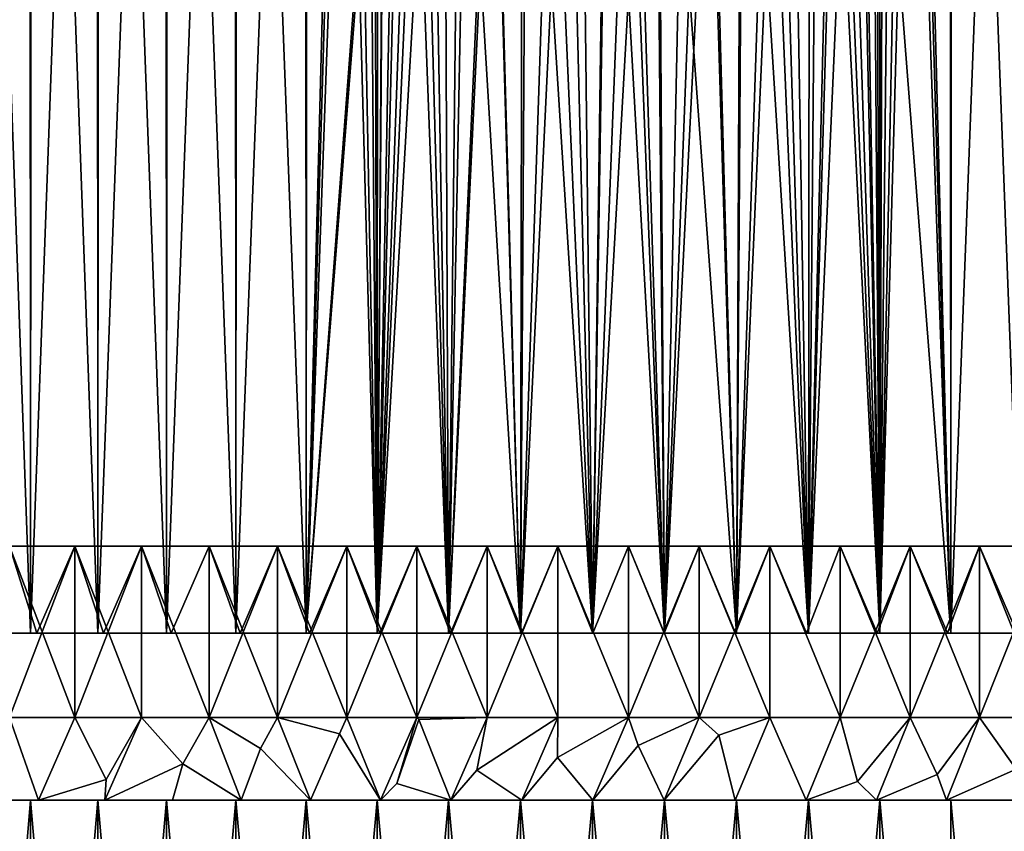
# Model space of a CAD drawing. Extents: x -30 to 330, y 0 to 272.
# Drawn here: x 193 to 205, y 13 to 23 of the extents above; entities that cross this region are included whole.
import ezdxf

# ---------------------------------------------------------------- set-up
doc = ezdxf.new("R2010")
doc.units = 0
doc.header["$MEASUREMENT"] = 0

msp = doc.modelspace()

# ---------------------------------------------------------------- linework, layer by layer
for points in [[(192.035645, 15.5, 17.250191), (192.821411, 37.299999, 17.5917), (192.028458, 37.299999, 17.246872)], [(192.829041, 15.5, -17.594809), (192.035645, 15.5, -17.250191), (192.048294, 37.299999, -17.256025)], [(192.035645, 15.5, 17.250191), (192.829041, 15.5, 17.594809), (192.821411, 37.299999, 17.5917)], [(192.829041, 15.5, -17.594809), (192.048294, 37.299999, -17.256025), (192.841644, 37.299999, -17.599941)], [(192.829041, 15.5, 17.594809), (193.629227, 37.299999, 17.900093), (192.821411, 37.299999, 17.5917)], [(193.637283, 15.5, -17.902958), (192.829041, 15.5, -17.594809), (192.841644, 37.299999, -17.599941)], [(192.829041, 15.5, 17.594809), (193.637283, 15.5, 17.902958), (193.629227, 37.299999, 17.900093)], [(193.637283, 15.5, -17.902958), (192.841644, 37.299999, -17.599941), (193.649811, 37.299999, -17.907406)], [(193.637283, 15.5, 17.902958), (194.450256, 37.299999, 18.171413), (193.629227, 37.299999, 17.900093)], [(194.458725, 15.5, -18.174), (193.637283, 15.5, -17.902958), (193.649811, 37.299999, -17.907406)], [(193.637283, 15.5, 17.902958), (194.458725, 15.5, 18.174), (194.450256, 37.299999, 18.171413)], [(194.458725, 15.5, -18.174), (193.649811, 37.299999, -17.907406), (194.471146, 37.299999, -18.177782)], [(194.458725, 15.5, 18.174), (195.282761, 37.299999, 18.405098), (194.450256, 37.299999, 18.171413)], [(195.291656, 15.5, -18.407375), (194.458725, 15.5, -18.174), (194.471146, 37.299999, -18.177782)], [(194.458725, 15.5, 18.174), (195.291656, 15.5, 18.407375), (195.282761, 37.299999, 18.405098)], [(195.291656, 15.5, -18.407375), (194.471146, 37.299999, -18.177782), (195.303925, 37.299999, -18.410509)], [(195.291656, 15.5, 18.407375), (196.125031, 37.299999, 18.600662), (195.282761, 37.299999, 18.405098)], [(196.134338, 15.5, -18.602598), (195.291656, 15.5, -18.407375), (195.303925, 37.299999, -18.410509)], [(195.291656, 15.5, 18.407375), (196.134338, 15.5, 18.602598), (196.125031, 37.299999, 18.600662)], [(196.134338, 15.5, -18.602598), (195.303925, 37.299999, -18.410509), (196.146423, 37.299999, -18.605106)], [(196.134338, 15.5, 18.602598), (196.505951, 29.795979, 18.675964), (196.125031, 37.299999, 18.600662)], [(196.953888, 26.353971, -18.754232), (196.134338, 15.5, -18.602598), (196.146423, 37.299999, -18.605106)], [(203.865662, 15.5, -18.602598), (203.046112, 26.04594, -18.754232), (203.874969, 37.299999, -18.600662)], [(203.865662, 15.5, 18.602598), (203.853577, 37.299999, 18.605106), (203.496033, 29.833422, 18.675592)], [(203.865662, 15.5, 18.602598), (204.696075, 37.299999, 18.410509), (203.853577, 37.299999, 18.605106)], [(204.708344, 15.5, -18.407375), (203.865662, 15.5, -18.602598), (203.874969, 37.299999, -18.600662)], [(203.865662, 15.5, 18.602598), (204.708344, 15.5, 18.407375), (204.696075, 37.299999, 18.410509)], [(204.708344, 15.5, -18.407375), (203.874969, 37.299999, -18.600662), (204.717239, 37.299999, -18.405098)], [(196.134338, 15.5, 18.602598), (196.547043, 29.42808, 18.683605), (196.505951, 29.795979, 18.675964)], [(203.865662, 15.5, 18.602598), (203.496033, 29.833422, 18.675592), (203.458801, 29.46452, 18.682526)], [(196.134338, 15.5, 18.602598), (196.617554, 29.1005, 18.696499), (196.547043, 29.42808, 18.683605)], [(203.865662, 15.5, 18.602598), (203.458801, 29.46452, 18.682526), (203.391769, 29.136335, 18.694811)], [(196.134338, 15.5, 18.602598), (196.985031, 15.5, 18.759264), (196.617554, 29.1005, 18.696499)], [(196.985031, 15.5, 18.759264), (196.732071, 28.746725, 18.716854), (196.617554, 29.1005, 18.696499)], [(203.014969, 15.5, 18.759264), (203.865662, 15.5, 18.602598), (203.391769, 29.136335, 18.694811)], [(203.014969, 15.5, 18.759264), (203.391769, 29.136335, 18.694811), (203.281021, 28.78145, 18.714563)], [(196.985031, 15.5, 18.759264), (196.88356, 28.40694, 18.742674), (196.732071, 28.746725, 18.716854)], [(203.014969, 15.5, 18.759264), (203.281021, 28.78145, 18.714563), (203.149399, 28.473162, 18.737162)], [(203.014969, 15.5, 18.759264), (203.149399, 28.473162, 18.737162), (202.969452, 28.147337, 18.766521)], [(196.985031, 15.5, 18.759264), (197.070602, 28.084618, 18.772818), (196.88356, 28.40694, 18.742674)], [(203.014969, 15.5, 18.759264), (202.969452, 28.147337, 18.766521), (202.755539, 27.841997, 18.799122)], [(196.985031, 15.5, 18.759264), (197.291473, 27.783266, 18.805954), (197.070602, 28.084618, 18.772818)], [(196.985031, 15.5, 18.759264), (197.517166, 27.533113, 18.837078), (197.291473, 27.783266, 18.805954)], [(203.014969, 15.5, 18.759264), (202.755539, 27.841997, 18.799122), (202.509827, 27.560585, 18.8335)], [(196.985031, 15.5, 18.759264), (197.84198, 15.5, 18.877048), (197.517166, 27.533113, 18.837078)], [(197.84198, 15.5, 18.877048), (197.79451, 27.282314, 18.871561), (197.517166, 27.533113, 18.837078)], [(202.15802, 15.5, 18.877048), (203.014969, 15.5, 18.759264), (202.509827, 27.560585, 18.8335)], [(202.15802, 15.5, 18.877048), (202.509827, 27.560585, 18.8335), (202.263779, 27.330679, 18.864656)], [(197.84198, 15.5, 18.877048), (198.065887, 27.082952, 18.9013), (197.79451, 27.282314, 18.871561)], [(202.15802, 15.5, 18.877048), (202.263779, 27.330679, 18.864656), (201.966339, 27.104574, 18.897976)], [(197.84198, 15.5, 18.877048), (198.387253, 26.893707, 18.931431), (198.065887, 27.082952, 18.9013)], [(202.15802, 15.5, 18.877048), (201.966339, 27.104574, 18.897976), (201.678207, 26.928577, 18.925739)], [(201.2966, 15.5, 18.955708), (201.678207, 26.928577, 18.925739), (201.342484, 26.7677, 18.952513)], [(201.2966, 15.5, 18.955708), (202.15802, 15.5, 18.877048), (201.678207, 26.928577, 18.925739)], [(197.84198, 15.5, 18.877048), (198.7034, 15.5, 18.955708), (198.387253, 26.893707, 18.931431)], [(198.7034, 15.5, 18.955708), (198.726318, 26.739975, 18.957262), (198.387253, 26.893707, 18.931431)], [(198.7034, 15.5, 18.955708), (199.07933, 26.623262, 18.97768), (198.726318, 26.739975, 18.957262)], [(201.2966, 15.5, 18.955708), (201.342484, 26.7677, 18.952513), (200.991898, 26.643492, 18.974091)], [(198.7034, 15.5, 18.955708), (199.567505, 15.5, 18.995077), (199.07933, 26.623262, 18.97768)], [(199.567505, 15.5, 18.995077), (199.441986, 26.544771, 18.991804), (199.07933, 26.623262, 18.97768)], [(200.432495, 15.5, 18.995077), (200.991898, 26.643492, 18.974091), (200.666824, 26.564112, 18.988295)], [(200.432495, 15.5, 18.995077), (201.2966, 15.5, 18.955708), (200.991898, 26.643492, 18.974091)], [(199.567505, 15.5, 18.995077), (199.72049, 26.511181, 18.997944), (199.441986, 26.544771, 18.991804)], [(199.567505, 15.5, 18.995077), (200, 26.5, 19), (199.72049, 26.511181, 18.997944)], [(199.567505, 15.5, 18.995077), (200.432495, 15.5, 18.995077), (200, 26.5, 19)], [(200.432495, 15.5, 18.995077), (200.334534, 26.516026, 18.997055), (200, 26.5, 19)], [(200.432495, 15.5, 18.995077), (200.666824, 26.564112, 18.988295), (200.334534, 26.516026, 18.997055)], [(196.956085, 26.007402, -18.754589), (196.134338, 15.5, -18.602598), (196.953888, 26.353971, -18.754232)], [(196.985031, 15.5, -18.759264), (196.134338, 15.5, -18.602598), (196.956085, 26.007402, -18.754589)], [(196.985031, 15.5, -18.759264), (196.956085, 26.007402, -18.754589), (196.991745, 25.697102, -18.760342)], [(203.014969, 15.5, -18.759264), (203.014313, 25.734819, -18.759369), (203.046112, 26.04594, -18.754232)], [(203.865662, 15.5, -18.602598), (203.014969, 15.5, -18.759264), (203.046112, 26.04594, -18.754232)], [(196.985031, 15.5, -18.759264), (196.991745, 25.697102, -18.760342), (197.059021, 25.391827, -18.771006)], [(203.014969, 15.5, -18.759264), (202.941956, 25.395412, -18.770851), (203.014313, 25.734819, -18.759369)], [(196.985031, 15.5, -18.759264), (197.059021, 25.391827, -18.771006), (197.169952, 25.062746, -18.788052)], [(203.014969, 15.5, -18.759264), (202.843826, 25.097677, -18.785969), (202.941956, 25.395412, -18.770851)], [(196.985031, 15.5, -18.759264), (197.169952, 25.062746, -18.788052), (197.317902, 24.747822, -18.80974)], [(203.014969, 15.5, -18.759264), (202.715607, 24.811487, -18.804932), (202.843826, 25.097677, -18.785969)], [(203.014969, 15.5, -18.759264), (202.558487, 24.539686, -18.826952), (202.715607, 24.811487, -18.804932)], [(197.501068, 24.451323, -18.834951), (196.985031, 15.5, -18.759264), (197.317902, 24.747822, -18.80974)], [(197.84198, 15.5, -18.877048), (196.985031, 15.5, -18.759264), (197.501068, 24.451323, -18.834951)], [(197.84198, 15.5, -18.877048), (197.501068, 24.451323, -18.834951), (197.694275, 24.203465, -18.859577)], [(202.15802, 15.5, -18.877048), (202.37413, 24.285315, -18.851088), (202.558487, 24.539686, -18.826952)], [(203.014969, 15.5, -18.759264), (202.15802, 15.5, -18.877048), (202.558487, 24.539686, -18.826952)], [(202.15802, 15.5, -18.877048), (202.164459, 24.051134, -18.87631), (202.37413, 24.285315, -18.851088)], [(197.84198, 15.5, -18.877048), (197.694275, 24.203465, -18.859577), (197.937424, 23.953159, -18.887716)], [(202.15802, 15.5, -18.877048), (201.905014, 23.8181, -18.904257), (202.164459, 24.051134, -18.87631)], [(197.84198, 15.5, -18.877048), (197.937424, 23.953159, -18.887716), (198.207626, 23.732229, -18.915268)], [(198.7034, 15.5, -18.955708), (197.84198, 15.5, -18.877048), (198.207626, 23.732229, -18.915268)], [(198.7034, 15.5, -18.955708), (198.207626, 23.732229, -18.915268), (198.471344, 23.56074, -18.938406)], [(202.15802, 15.5, -18.877048), (201.649582, 23.634584, -18.928255), (201.905014, 23.8181, -18.904257)], [(201.2966, 15.5, -18.955708), (201.346878, 23.463507, -18.9522), (201.649582, 23.634584, -18.928255)], [(202.15802, 15.5, -18.877048), (201.2966, 15.5, -18.955708), (201.649582, 23.634584, -18.928255)], [(198.7034, 15.5, -18.955708), (198.471344, 23.56074, -18.938406), (198.750595, 23.417646, -18.958876)], [(198.7034, 15.5, -18.955708), (198.750595, 23.417646, -18.958876), (199.074936, 23.293669, -18.977467)], [(201.2966, 15.5, -18.955708), (201.058746, 23.339663, -18.970478), (201.346878, 23.463507, -18.9522)], [(199.567505, 15.5, -18.995077), (198.7034, 15.5, -18.955708), (199.074936, 23.293669, -18.977467)], [(199.567505, 15.5, -18.995077), (199.074936, 23.293669, -18.977467), (199.377548, 23.214191, -18.989801)], [(201.2966, 15.5, -18.955708), (200.726639, 23.237822, -18.986099), (201.058746, 23.339663, -18.970478)], [(199.567505, 15.5, -18.995077), (199.377548, 23.214191, -18.989801), (199.687363, 23.166065, -18.997427)], [(199.567505, 15.5, -18.995077), (199.687363, 23.166065, -18.997427), (200, 23.15, -19)], [(200.432495, 15.5, -18.995077), (199.567505, 15.5, -18.995077), (200, 23.15, -19)], [(200.432495, 15.5, -18.995077), (200, 23.15, -19), (200.192764, 23.156097, -18.999022)], [(200.432495, 15.5, -18.995077), (200.192764, 23.156097, -18.999022), (200.385223, 23.174423, -18.996094)], [(200.432495, 15.5, -18.995077), (200.385223, 23.174423, -18.996094), (200.726639, 23.237822, -18.986099)], [(201.2966, 15.5, -18.955708), (200.432495, 15.5, -18.995077), (200.726639, 23.237822, -18.986099)], [(192.119476, 15.5, 17.068609), (192.576813, 16.544945, 16.811913), (192.904526, 15.5, 17.409599)], [(192.904526, 15.5, -17.409599), (192.576813, 16.544945, -16.811913), (192.119476, 15.5, -17.068609)], [(192.904526, 15.5, 17.409599), (192.576813, 16.544945, 16.811913), (193.36116, 16.544945, 17.136803)], [(192.576813, 14.487885, 16.811913), (193.36116, 16.544945, 17.136803), (192.576813, 16.544945, 16.811913)], [(192.576813, 14.487885, 16.811913), (193.36116, 14.487885, 17.136803), (193.36116, 16.544945, 17.136803)], [(193.36116, 14.487885, -17.136803), (192.576813, 14.487885, -16.811913), (192.576813, 16.544945, -16.811913)], [(193.36116, 14.487885, -17.136803), (192.576813, 16.544945, -16.811913), (193.36116, 16.544945, -17.136803)], [(192.904526, 15.5, -17.409599), (193.36116, 16.544945, -17.136803), (192.576813, 16.544945, -16.811913)], [(192.904526, 15.5, 17.409599), (193.36116, 16.544945, 17.136803), (193.704269, 15.5, 17.714506)], [(193.704269, 15.5, -17.714506), (193.36116, 16.544945, -17.136803), (192.904526, 15.5, -17.409599)], [(193.704269, 15.5, 17.714506), (193.36116, 16.544945, 17.136803), (194.159683, 16.544945, 17.425121)], [(193.36116, 14.487885, 17.136803), (194.159683, 16.544945, 17.425121), (193.36116, 16.544945, 17.136803)], [(193.36116, 14.487885, 17.136803), (194.159683, 14.487885, 17.425121), (194.159683, 16.544945, 17.425121)], [(194.159683, 14.487885, -17.425121), (193.36116, 14.487885, -17.136803), (193.36116, 16.544945, -17.136803)], [(194.159683, 14.487885, -17.425121), (193.36116, 16.544945, -17.136803), (194.159683, 16.544945, -17.425121)], [(193.704269, 15.5, -17.714506), (194.159683, 16.544945, -17.425121), (193.36116, 16.544945, -17.136803)], [(193.704269, 15.5, 17.714506), (194.159683, 16.544945, 17.425121), (194.517059, 15.5, 17.982695)], [(194.517059, 15.5, -17.982695), (194.159683, 16.544945, -17.425121), (193.704269, 15.5, -17.714506)], [(194.517059, 15.5, 17.982695), (194.159683, 16.544945, 17.425121), (194.970673, 16.544945, 17.676254)], [(194.970673, 14.487885, 17.676254), (194.970673, 16.544945, 17.676254), (194.159683, 16.544945, 17.425121)], [(194.159683, 14.487885, 17.425121), (194.970673, 14.487885, 17.676254), (194.159683, 16.544945, 17.425121)], [(194.970673, 14.487885, -17.676254), (194.159683, 14.487885, -17.425121), (194.159683, 16.544945, -17.425121)], [(194.970673, 14.487885, -17.676254), (194.159683, 16.544945, -17.425121), (194.970673, 16.544945, -17.676254)], [(194.517059, 15.5, -17.982695), (194.970673, 16.544945, -17.676254), (194.159683, 16.544945, -17.425121)], [(194.517059, 15.5, 17.982695), (194.970673, 16.544945, 17.676254), (195.341217, 15.5, 18.213614)], [(195.341217, 15.5, -18.213614), (194.970673, 16.544945, -17.676254), (194.517059, 15.5, -17.982695)], [(195.341217, 15.5, 18.213614), (194.970673, 16.544945, 17.676254), (195.792389, 16.544945, 17.889664)], [(194.970673, 14.487885, 17.676254), (195.792389, 16.544945, 17.889664), (194.970673, 16.544945, 17.676254)], [(194.970673, 14.487885, 17.676254), (195.792389, 14.487885, 17.889664), (195.792389, 16.544945, 17.889664)], [(195.792389, 14.487885, -17.889664), (194.970673, 14.487885, -17.676254), (194.970673, 16.544945, -17.676254)], [(195.792389, 14.487885, -17.889664), (194.970673, 16.544945, -17.676254), (195.792389, 16.544945, -17.889664)], [(195.341217, 15.5, -18.213614), (195.792389, 16.544945, -17.889664), (194.970673, 16.544945, -17.676254)], [(195.341217, 15.5, 18.213614), (195.792389, 16.544945, 17.889664), (196.175034, 15.5, 18.40678)], [(196.175034, 15.5, -18.40678), (195.792389, 16.544945, -17.889664), (195.341217, 15.5, -18.213614)], [(196.175034, 15.5, 18.40678), (195.792389, 16.544945, 17.889664), (196.623093, 16.544945, 18.064898)], [(195.792389, 14.487885, 17.889664), (196.623093, 16.544945, 18.064898), (195.792389, 16.544945, 17.889664)], [(195.792389, 14.487885, 17.889664), (196.623093, 14.487885, 18.064898), (196.623093, 16.544945, 18.064898)], [(196.623093, 14.487885, -18.064898), (195.792389, 14.487885, -17.889664), (195.792389, 16.544945, -17.889664)], [(196.623093, 14.487885, -18.064898), (195.792389, 16.544945, -17.889664), (196.623093, 16.544945, -18.064898)], [(196.175034, 15.5, -18.40678), (196.623093, 16.544945, -18.064898), (195.792389, 16.544945, -17.889664)], [(196.175034, 15.5, 18.40678), (196.623093, 16.544945, 18.064898), (197.016769, 15.5, 18.561798)], [(197.016769, 15.5, -18.561798), (196.623093, 16.544945, -18.064898), (196.175034, 15.5, -18.40678)], [(197.016769, 15.5, 18.561798), (196.623093, 16.544945, 18.064898), (197.460983, 16.544945, 18.20158)], [(196.623093, 14.487885, 18.064898), (197.460983, 16.544945, 18.20158), (196.623093, 16.544945, 18.064898)], [(196.623093, 14.487885, 18.064898), (197.460983, 14.487885, 18.20158), (197.460983, 16.544945, 18.20158)], [(197.460983, 14.487885, -18.20158), (196.623093, 14.487885, -18.064898), (196.623093, 16.544945, -18.064898)], [(197.460983, 14.487885, -18.20158), (196.623093, 16.544945, -18.064898), (197.460983, 16.544945, -18.20158)], [(197.016769, 15.5, -18.561798), (197.460983, 16.544945, -18.20158), (196.623093, 16.544945, -18.064898)], [(197.016769, 15.5, 18.561798), (197.460983, 16.544945, 18.20158), (197.864685, 15.5, 18.678343)], [(197.864685, 15.5, -18.678343), (197.460983, 16.544945, -18.20158), (197.016769, 15.5, -18.561798)], [(197.864685, 15.5, 18.678343), (197.460983, 16.544945, 18.20158), (198.304306, 16.544945, 18.299417)], [(197.460983, 14.487885, 18.20158), (198.304306, 16.544945, 18.299417), (197.460983, 16.544945, 18.20158)], [(197.460983, 14.487885, 18.20158), (198.304306, 14.487885, 18.299417), (198.304306, 16.544945, 18.299417)], [(198.304306, 14.487885, -18.299417), (197.460983, 14.487885, -18.20158), (197.460983, 16.544945, -18.20158)], [(198.304306, 14.487885, -18.299417), (197.460983, 16.544945, -18.20158), (198.304306, 16.544945, -18.299417)], [(197.864685, 15.5, -18.678343), (198.304306, 16.544945, -18.299417), (197.460983, 16.544945, -18.20158)], [(197.864685, 15.5, 18.678343), (198.304306, 16.544945, 18.299417), (198.717041, 15.5, 18.756172)], [(198.717041, 15.5, -18.756172), (198.304306, 16.544945, -18.299417), (197.864685, 15.5, -18.678343)], [(198.717041, 15.5, 18.756172), (198.304306, 16.544945, 18.299417), (199.151245, 16.544945, 18.358206)], [(198.304306, 14.487885, 18.299417), (199.151245, 16.544945, 18.358206), (198.304306, 16.544945, 18.299417)], [(198.304306, 14.487885, 18.299417), (199.151245, 14.487885, 18.358206), (199.151245, 16.544945, 18.358206)], [(199.151245, 14.487885, -18.358206), (198.304306, 16.544945, -18.299417), (199.151245, 16.544945, -18.358206)], [(199.151245, 14.487885, -18.358206), (198.304306, 14.487885, -18.299417), (198.304306, 16.544945, -18.299417)], [(198.717041, 15.5, -18.756172), (199.151245, 16.544945, -18.358206), (198.304306, 16.544945, -18.299417)], [(198.717041, 15.5, 18.756172), (199.151245, 16.544945, 18.358206), (199.572052, 15.5, 18.795128)], [(199.572052, 15.5, -18.795128), (199.151245, 16.544945, -18.358206), (198.717041, 15.5, -18.756172)], [(199.572052, 15.5, 18.795128), (199.151245, 16.544945, 18.358206), (200, 16.544945, 18.377815)], [(200, 14.487885, 18.377815), (200, 16.544945, 18.377815), (199.151245, 16.544945, 18.358206)], [(199.151245, 14.487885, 18.358206), (200, 14.487885, 18.377815), (199.151245, 16.544945, 18.358206)], [(200, 14.487885, -18.377815), (199.151245, 16.544945, -18.358206), (200, 16.544945, -18.377815)], [(200, 14.487885, -18.377815), (199.151245, 14.487885, -18.358206), (199.151245, 16.544945, -18.358206)], [(199.572052, 15.5, -18.795128), (200, 16.544945, -18.377815), (199.151245, 16.544945, -18.358206)], [(199.572052, 15.5, 18.795128), (200, 16.544945, 18.377815), (200.427948, 15.5, 18.795128)], [(200.427948, 15.5, -18.795128), (200, 16.544945, -18.377815), (199.572052, 15.5, -18.795128)], [(200.427948, 15.5, 18.795128), (200, 16.544945, 18.377815), (200.848755, 16.544945, 18.358206)], [(200, 14.487885, 18.377815), (200.848755, 16.544945, 18.358206), (200, 16.544945, 18.377815)], [(200, 14.487885, 18.377815), (200.848755, 14.487885, 18.358206), (200.848755, 16.544945, 18.358206)], [(200.848755, 14.487885, -18.358206), (200, 16.544945, -18.377815), (200.848755, 16.544945, -18.358206)], [(200.848755, 14.487885, -18.358206), (200, 14.487885, -18.377815), (200, 16.544945, -18.377815)], [(200.427948, 15.5, -18.795128), (200.848755, 16.544945, -18.358206), (200, 16.544945, -18.377815)], [(200.427948, 15.5, 18.795128), (200.848755, 16.544945, 18.358206), (201.282959, 15.5, 18.756172)], [(201.282959, 15.5, -18.756172), (200.848755, 16.544945, -18.358206), (200.427948, 15.5, -18.795128)], [(201.282959, 15.5, 18.756172), (200.848755, 16.544945, 18.358206), (201.695694, 16.544945, 18.299417)], [(200.848755, 14.487885, 18.358206), (201.695694, 16.544945, 18.299417), (200.848755, 16.544945, 18.358206)], [(200.848755, 14.487885, 18.358206), (201.695694, 14.487885, 18.299417), (201.695694, 16.544945, 18.299417)], [(201.695694, 14.487885, -18.299417), (200.848755, 16.544945, -18.358206), (201.695694, 16.544945, -18.299417)], [(201.695694, 14.487885, -18.299417), (200.848755, 14.487885, -18.358206), (200.848755, 16.544945, -18.358206)], [(201.282959, 15.5, -18.756172), (201.695694, 16.544945, -18.299417), (200.848755, 16.544945, -18.358206)], [(201.282959, 15.5, 18.756172), (201.695694, 16.544945, 18.299417), (202.135315, 15.5, 18.678343)], [(202.135315, 15.5, -18.678343), (201.695694, 16.544945, -18.299417), (201.282959, 15.5, -18.756172)], [(202.135315, 15.5, 18.678343), (201.695694, 16.544945, 18.299417), (202.539017, 16.544945, 18.20158)], [(202.539017, 14.487885, 18.20158), (202.539017, 16.544945, 18.20158), (201.695694, 16.544945, 18.299417)], [(201.695694, 14.487885, 18.299417), (202.539017, 14.487885, 18.20158), (201.695694, 16.544945, 18.299417)], [(202.539017, 14.487885, -18.20158), (201.695694, 16.544945, -18.299417), (202.539017, 16.544945, -18.20158)], [(202.539017, 14.487885, -18.20158), (201.695694, 14.487885, -18.299417), (201.695694, 16.544945, -18.299417)], [(202.135315, 15.5, -18.678343), (202.539017, 16.544945, -18.20158), (201.695694, 16.544945, -18.299417)], [(202.135315, 15.5, 18.678343), (202.539017, 16.544945, 18.20158), (202.983231, 15.5, 18.561798)], [(202.983231, 15.5, -18.561798), (202.539017, 16.544945, -18.20158), (202.135315, 15.5, -18.678343)], [(202.983231, 15.5, 18.561798), (202.539017, 16.544945, 18.20158), (203.376907, 16.544945, 18.064898)], [(202.539017, 14.487885, 18.20158), (203.376907, 16.544945, 18.064898), (202.539017, 16.544945, 18.20158)], [(202.539017, 14.487885, 18.20158), (203.376907, 14.487885, 18.064898), (203.376907, 16.544945, 18.064898)], [(203.376907, 14.487885, -18.064898), (202.539017, 16.544945, -18.20158), (203.376907, 16.544945, -18.064898)], [(203.376907, 14.487885, -18.064898), (202.539017, 14.487885, -18.20158), (202.539017, 16.544945, -18.20158)], [(202.983231, 15.5, -18.561798), (203.376907, 16.544945, -18.064898), (202.539017, 16.544945, -18.20158)], [(202.983231, 15.5, 18.561798), (203.376907, 16.544945, 18.064898), (203.824966, 15.5, 18.40678)], [(203.824966, 15.5, -18.40678), (203.376907, 16.544945, -18.064898), (202.983231, 15.5, -18.561798)], [(203.824966, 15.5, 18.40678), (203.376907, 16.544945, 18.064898), (204.207611, 16.544945, 17.889664)], [(203.376907, 14.487885, 18.064898), (204.207611, 16.544945, 17.889664), (203.376907, 16.544945, 18.064898)], [(203.376907, 14.487885, 18.064898), (204.207611, 14.487885, 17.889664), (204.207611, 16.544945, 17.889664)], [(204.207611, 14.487885, -17.889664), (203.376907, 16.544945, -18.064898), (204.207611, 16.544945, -17.889664)], [(204.207611, 14.487885, -17.889664), (203.376907, 14.487885, -18.064898), (203.376907, 16.544945, -18.064898)], [(203.824966, 15.5, -18.40678), (204.207611, 16.544945, -17.889664), (203.376907, 16.544945, -18.064898)], [(203.824966, 15.5, 18.40678), (204.207611, 16.544945, 17.889664), (204.658783, 15.5, 18.213614)], [(204.658783, 15.5, -18.213614), (204.207611, 16.544945, -17.889664), (203.824966, 15.5, -18.40678)], [(204.658783, 15.5, 18.213614), (204.207611, 16.544945, 17.889664), (205.029327, 16.544945, 17.676254)], [(204.207611, 14.487885, 17.889664), (205.029327, 14.487885, 17.676254), (205.029327, 16.544945, 17.676254)], [(204.207611, 14.487885, 17.889664), (205.029327, 16.544945, 17.676254), (204.207611, 16.544945, 17.889664)], [(205.029327, 14.487885, -17.676254), (204.207611, 16.544945, -17.889664), (205.029327, 16.544945, -17.676254)], [(205.029327, 14.487885, -17.676254), (204.207611, 14.487885, -17.889664), (204.207611, 16.544945, -17.889664)], [(204.658783, 15.5, -18.213614), (205.029327, 16.544945, -17.676254), (204.207611, 16.544945, -17.889664)], [(192.829041, 15.5, -17.594809), (192.119476, 15.5, -17.068609), (192.035645, 15.5, -17.250191)], [(192.904526, 15.5, 17.409599), (192.035645, 15.5, 17.250191), (192.119476, 15.5, 17.068609)], [(192.829041, 15.5, 17.594809), (192.035645, 15.5, 17.250191), (192.904526, 15.5, 17.409599)], [(192.904526, 15.5, -17.409599), (192.119476, 15.5, -17.068609), (192.829041, 15.5, -17.594809)], [(193.637283, 15.5, -17.902958), (192.904526, 15.5, -17.409599), (192.829041, 15.5, -17.594809)], [(193.704269, 15.5, 17.714506), (192.829041, 15.5, 17.594809), (192.904526, 15.5, 17.409599)], [(193.637283, 15.5, 17.902958), (192.829041, 15.5, 17.594809), (193.704269, 15.5, 17.714506)], [(193.704269, 15.5, -17.714506), (192.904526, 15.5, -17.409599), (193.637283, 15.5, -17.902958)], [(194.517059, 15.5, -17.982695), (193.637283, 15.5, -17.902958), (194.458725, 15.5, -18.174)], [(194.517059, 15.5, -17.982695), (193.704269, 15.5, -17.714506), (193.637283, 15.5, -17.902958)], [(194.517059, 15.5, 17.982695), (193.637283, 15.5, 17.902958), (193.704269, 15.5, 17.714506)], [(194.458725, 15.5, 18.174), (193.637283, 15.5, 17.902958), (194.517059, 15.5, 17.982695)], [(195.291656, 15.5, -18.407375), (194.517059, 15.5, -17.982695), (194.458725, 15.5, -18.174)], [(195.341217, 15.5, 18.213614), (194.458725, 15.5, 18.174), (194.517059, 15.5, 17.982695)], [(195.291656, 15.5, 18.407375), (194.458725, 15.5, 18.174), (195.341217, 15.5, 18.213614)], [(195.341217, 15.5, -18.213614), (194.517059, 15.5, -17.982695), (195.291656, 15.5, -18.407375)], [(196.175034, 15.5, -18.40678), (195.291656, 15.5, -18.407375), (196.134338, 15.5, -18.602598)], [(196.175034, 15.5, -18.40678), (195.341217, 15.5, -18.213614), (195.291656, 15.5, -18.407375)], [(196.134338, 15.5, 18.602598), (195.291656, 15.5, 18.407375), (195.341217, 15.5, 18.213614)], [(196.134338, 15.5, 18.602598), (195.341217, 15.5, 18.213614), (196.175034, 15.5, 18.40678)], [(196.985031, 15.5, -18.759264), (196.175034, 15.5, -18.40678), (196.134338, 15.5, -18.602598)], [(197.016769, 15.5, 18.561798), (196.134338, 15.5, 18.602598), (196.175034, 15.5, 18.40678)], [(196.985031, 15.5, 18.759264), (196.134338, 15.5, 18.602598), (197.016769, 15.5, 18.561798)], [(197.016769, 15.5, -18.561798), (196.175034, 15.5, -18.40678), (196.985031, 15.5, -18.759264)], [(197.84198, 15.5, -18.877048), (197.016769, 15.5, -18.561798), (196.985031, 15.5, -18.759264)], [(197.864685, 15.5, 18.678343), (196.985031, 15.5, 18.759264), (197.016769, 15.5, 18.561798)], [(197.84198, 15.5, 18.877048), (196.985031, 15.5, 18.759264), (197.864685, 15.5, 18.678343)], [(197.864685, 15.5, -18.678343), (197.016769, 15.5, -18.561798), (197.84198, 15.5, -18.877048)], [(198.7034, 15.5, -18.955708), (197.864685, 15.5, -18.678343), (197.84198, 15.5, -18.877048)], [(198.7034, 15.5, 18.955708), (197.84198, 15.5, 18.877048), (197.864685, 15.5, 18.678343)], [(198.717041, 15.5, -18.756172), (197.864685, 15.5, -18.678343), (198.7034, 15.5, -18.955708)], [(198.7034, 15.5, 18.955708), (197.864685, 15.5, 18.678343), (198.717041, 15.5, 18.756172)], [(199.567505, 15.5, -18.995077), (198.717041, 15.5, -18.756172), (198.7034, 15.5, -18.955708)], [(199.572052, 15.5, 18.795128), (198.7034, 15.5, 18.955708), (198.717041, 15.5, 18.756172)], [(199.567505, 15.5, 18.995077), (198.7034, 15.5, 18.955708), (199.572052, 15.5, 18.795128)], [(199.572052, 15.5, -18.795128), (198.717041, 15.5, -18.756172), (199.567505, 15.5, -18.995077)], [(200.432495, 15.5, -18.995077), (199.572052, 15.5, -18.795128), (199.567505, 15.5, -18.995077)], [(200.432495, 15.5, 18.995077), (199.567505, 15.5, 18.995077), (199.572052, 15.5, 18.795128)], [(200.427948, 15.5, -18.795128), (199.572052, 15.5, -18.795128), (200.432495, 15.5, -18.995077)], [(200.432495, 15.5, 18.995077), (199.572052, 15.5, 18.795128), (200.427948, 15.5, 18.795128)], [(201.2966, 15.5, -18.955708), (200.427948, 15.5, -18.795128), (200.432495, 15.5, -18.995077)], [(201.282959, 15.5, -18.756172), (200.427948, 15.5, -18.795128), (201.2966, 15.5, -18.955708)], [(201.282959, 15.5, 18.756172), (200.432495, 15.5, 18.995077), (200.427948, 15.5, 18.795128)], [(201.2966, 15.5, 18.955708), (200.432495, 15.5, 18.995077), (201.282959, 15.5, 18.756172)], [(202.15802, 15.5, -18.877048), (201.282959, 15.5, -18.756172), (201.2966, 15.5, -18.955708)], [(202.135315, 15.5, -18.678343), (201.282959, 15.5, -18.756172), (202.15802, 15.5, -18.877048)], [(202.135315, 15.5, 18.678343), (201.2966, 15.5, 18.955708), (201.282959, 15.5, 18.756172)], [(202.15802, 15.5, 18.877048), (201.2966, 15.5, 18.955708), (202.135315, 15.5, 18.678343)], [(203.014969, 15.5, -18.759264), (202.135315, 15.5, -18.678343), (202.15802, 15.5, -18.877048)], [(202.983231, 15.5, -18.561798), (202.135315, 15.5, -18.678343), (203.014969, 15.5, -18.759264)], [(203.014969, 15.5, 18.759264), (202.15802, 15.5, 18.877048), (202.135315, 15.5, 18.678343)], [(203.014969, 15.5, 18.759264), (202.135315, 15.5, 18.678343), (202.983231, 15.5, 18.561798)], [(203.865662, 15.5, -18.602598), (202.983231, 15.5, -18.561798), (203.014969, 15.5, -18.759264)], [(203.824966, 15.5, -18.40678), (202.983231, 15.5, -18.561798), (203.865662, 15.5, -18.602598)], [(203.865662, 15.5, 18.602598), (203.014969, 15.5, 18.759264), (202.983231, 15.5, 18.561798)], [(203.865662, 15.5, 18.602598), (202.983231, 15.5, 18.561798), (203.824966, 15.5, 18.40678)], [(204.708344, 15.5, -18.407375), (203.824966, 15.5, -18.40678), (203.865662, 15.5, -18.602598)], [(204.658783, 15.5, -18.213614), (203.824966, 15.5, -18.40678), (204.708344, 15.5, -18.407375)], [(204.658783, 15.5, 18.213614), (203.865662, 15.5, 18.602598), (203.824966, 15.5, 18.40678)], [(204.708344, 15.5, 18.407375), (203.865662, 15.5, 18.602598), (204.658783, 15.5, 18.213614)], [(192.576813, 14.487885, 16.811913), (192.140442, 13.5, 17.023214), (192.923386, 13.5, 17.363297)], [(192.140442, 13.5, -17.023214), (192.576813, 14.487885, -16.811913), (192.923386, 13.5, -17.363297)], [(192.576813, 14.487885, 16.811913), (192.923386, 13.5, 17.363297), (193.36116, 14.487885, 17.136803)], [(192.576813, 14.487885, -16.811913), (193.36116, 14.487885, -17.136803), (192.923386, 13.5, -17.363297)], [(193.734543, 13.745624, 17.579908), (193.36116, 14.487885, 17.136803), (192.923386, 13.5, 17.363297)], [(193.734543, 13.745624, -17.579908), (192.923386, 13.5, -17.363297), (193.36116, 14.487885, -17.136803)], [(193.734543, 13.745624, 17.579908), (194.159683, 14.487885, 17.425121), (193.36116, 14.487885, 17.136803)], [(193.734543, 13.745624, -17.579908), (193.36116, 14.487885, -17.136803), (194.159683, 14.487885, -17.425121)], [(194.65387, 13.93214, 17.809458), (194.159683, 14.487885, 17.425121), (193.721008, 13.5, 17.667393)], [(193.734543, 13.745624, 17.579908), (193.721008, 13.5, 17.667393), (194.159683, 14.487885, 17.425121)], [(194.65387, 13.93214, -17.809458), (193.721008, 13.5, -17.667393), (194.159683, 14.487885, -17.425121)], [(193.734543, 13.745624, -17.579908), (194.159683, 14.487885, -17.425121), (193.721008, 13.5, -17.667393)], [(194.65387, 13.93214, 17.809458), (194.970673, 14.487885, 17.676254), (194.159683, 14.487885, 17.425121)], [(194.65387, 13.93214, -17.809458), (194.159683, 14.487885, -17.425121), (194.970673, 14.487885, -17.676254)], [(194.65387, 13.93214, 17.809458), (195.353607, 13.5, 18.165173), (194.970673, 14.487885, 17.676254)], [(194.65387, 13.93214, -17.809458), (194.970673, 14.487885, -17.676254), (195.353607, 13.5, -18.165173)], [(195.587372, 14.115979, 17.991777), (195.792389, 14.487885, 17.889664), (194.970673, 14.487885, 17.676254)], [(195.587372, 14.115979, 17.991777), (194.970673, 14.487885, 17.676254), (195.353607, 13.5, 18.165173)], [(195.587372, 14.115979, -17.991777), (195.353607, 13.5, -18.165173), (194.970673, 14.487885, -17.676254)], [(195.587372, 14.115979, -17.991777), (194.970673, 14.487885, -17.676254), (195.792389, 14.487885, -17.889664)], [(195.587372, 14.115979, 17.991777), (196.185196, 13.5, 18.357826), (195.792389, 14.487885, 17.889664)], [(195.587372, 14.115979, -17.991777), (195.792389, 14.487885, -17.889664), (196.185196, 13.5, -18.357826)], [(196.532654, 14.295018, 18.126574), (195.792389, 14.487885, 17.889664), (196.185196, 13.5, 18.357826)], [(196.532654, 14.295018, 18.126574), (196.623093, 14.487885, 18.064898), (195.792389, 14.487885, 17.889664)], [(196.532654, 14.295018, -18.126574), (196.185196, 13.5, -18.357826), (195.792389, 14.487885, -17.889664)], [(196.532654, 14.295018, -18.126574), (195.792389, 14.487885, -17.889664), (196.623093, 14.487885, -18.064898)], [(196.532654, 14.295018, 18.126574), (197.024704, 13.5, 18.51243), (196.623093, 14.487885, 18.064898)], [(196.532654, 14.295018, -18.126574), (196.623093, 14.487885, -18.064898), (197.024704, 13.5, -18.51243)], [(196.623093, 14.487885, 18.064898), (197.024704, 13.5, 18.51243), (197.460983, 14.487885, 18.20158)], [(196.623093, 14.487885, -18.064898), (197.460983, 14.487885, -18.20158), (197.024704, 13.5, -18.51243)], [(197.220871, 13.698806, 18.472004), (197.460983, 14.487885, 18.20158), (197.024704, 13.5, 18.51243)], [(197.220871, 13.698806, -18.472004), (197.024704, 13.5, -18.51243), (197.460983, 14.487885, -18.20158)], [(197.487228, 14.467138, 18.213739), (197.460983, 14.487885, 18.20158), (197.220871, 13.698806, 18.472004)], [(197.220871, 13.698806, -18.472004), (197.460983, 14.487885, -18.20158), (197.487228, 14.467138, -18.213739)], [(197.487228, 14.467138, 18.213739), (197.220871, 13.698806, 18.472004), (197.870377, 13.5, 18.628666)], [(197.220871, 13.698806, -18.472004), (197.487228, 14.467138, -18.213739), (197.870377, 13.5, -18.628666)], [(197.487228, 14.467138, 18.213739), (198.304306, 14.487885, 18.299417), (197.460983, 14.487885, 18.20158)], [(197.487228, 14.467138, -18.213739), (197.460983, 14.487885, -18.20158), (198.304306, 14.487885, -18.299417)], [(197.487228, 14.467138, 18.213739), (197.870377, 13.5, 18.628666), (198.304306, 14.487885, 18.299417)], [(197.487228, 14.467138, -18.213739), (198.304306, 14.487885, -18.299417), (197.870377, 13.5, -18.628666)], [(198.181549, 13.859803, 18.532372), (198.304306, 14.487885, 18.299417), (197.870377, 13.5, 18.628666)], [(198.181549, 13.859803, -18.532372), (197.870377, 13.5, -18.628666), (198.304306, 14.487885, -18.299417)], [(198.181549, 13.859803, 18.532372), (198.720459, 13.5, 18.706289), (199.151245, 14.487885, 18.358206)], [(198.181549, 13.859803, 18.532372), (199.151245, 14.487885, 18.358206), (198.304306, 14.487885, 18.299417)], [(198.181549, 13.859803, -18.532372), (199.151245, 14.487885, -18.358206), (198.720459, 13.5, -18.706289)], [(198.181549, 13.859803, -18.532372), (198.304306, 14.487885, -18.299417), (199.151245, 14.487885, -18.358206)], [(199.147247, 14.011673, 18.545128), (199.151245, 14.487885, 18.358206), (198.720459, 13.5, 18.706289)], [(199.147247, 14.011673, -18.545128), (198.720459, 13.5, -18.706289), (199.151245, 14.487885, -18.358206)], [(199.147247, 14.011673, 18.545128), (199.573196, 13.5, 18.745142), (200, 14.487885, 18.377815)], [(199.147247, 14.011673, 18.545128), (200, 14.487885, 18.377815), (199.151245, 14.487885, 18.358206)], [(199.147247, 14.011673, -18.545128), (200, 14.487885, -18.377815), (199.573196, 13.5, -18.745142)], [(199.147247, 14.011673, -18.545128), (199.151245, 14.487885, -18.358206), (200, 14.487885, -18.377815)], [(200.115479, 14.152345, 18.510622), (200, 14.487885, 18.377815), (199.573196, 13.5, 18.745142)], [(200.115479, 14.152345, -18.510622), (199.573196, 13.5, -18.745142), (200, 14.487885, -18.377815)], [(200.115479, 14.152345, 18.510622), (200.848755, 14.487885, 18.358206), (200, 14.487885, 18.377815)], [(200.115479, 14.152345, -18.510622), (200, 14.487885, -18.377815), (200.848755, 14.487885, -18.358206)], [(200.115479, 14.152345, 18.510622), (200.426804, 13.5, 18.745142), (200.848755, 14.487885, 18.358206)], [(200.115479, 14.152345, -18.510622), (200.848755, 14.487885, -18.358206), (200.426804, 13.5, -18.745142)], [(201.08374, 14.279785, 18.429399), (200.848755, 14.487885, 18.358206), (200.426804, 13.5, 18.745142)], [(201.08374, 14.279785, -18.429399), (200.426804, 13.5, -18.745142), (200.848755, 14.487885, -18.358206)], [(201.08374, 14.279785, 18.429399), (201.695694, 14.487885, 18.299417), (200.848755, 14.487885, 18.358206)], [(201.08374, 14.279785, -18.429399), (200.848755, 14.487885, -18.358206), (201.695694, 14.487885, -18.299417)], [(201.08374, 14.279785, 18.429399), (201.279541, 13.5, 18.706289), (201.695694, 14.487885, 18.299417)], [(201.08374, 14.279785, -18.429399), (201.695694, 14.487885, -18.299417), (201.279541, 13.5, -18.706289)], [(201.695694, 14.487885, 18.299417), (201.279541, 13.5, 18.706289), (202.129623, 13.5, 18.628666)], [(201.279541, 13.5, -18.706289), (201.695694, 14.487885, -18.299417), (202.129623, 13.5, -18.628666)], [(201.695694, 14.487885, 18.299417), (202.129623, 13.5, 18.628666), (202.539017, 14.487885, 18.20158)], [(201.695694, 14.487885, -18.299417), (202.539017, 14.487885, -18.20158), (202.129623, 13.5, -18.628666)], [(202.744659, 13.720559, 18.469257), (202.539017, 14.487885, 18.20158), (202.129623, 13.5, 18.628666)], [(202.744659, 13.720559, -18.469257), (202.129623, 13.5, -18.628666), (202.539017, 14.487885, -18.20158)], [(202.744659, 13.720559, 18.469257), (203.376907, 14.487885, 18.064898), (202.539017, 14.487885, 18.20158)], [(202.744659, 13.720559, -18.469257), (202.539017, 14.487885, -18.20158), (203.376907, 14.487885, -18.064898)], [(202.744659, 13.720559, 18.469257), (202.975296, 13.5, 18.51243), (203.376907, 14.487885, 18.064898)], [(202.744659, 13.720559, -18.469257), (203.376907, 14.487885, -18.064898), (202.975296, 13.5, -18.51243)], [(203.701111, 13.805316, 18.270247), (203.376907, 14.487885, 18.064898), (202.975296, 13.5, 18.51243)], [(203.701111, 13.805316, -18.270247), (202.975296, 13.5, -18.51243), (203.376907, 14.487885, -18.064898)], [(203.701111, 13.805316, 18.270247), (204.207611, 14.487885, 17.889664), (203.376907, 14.487885, 18.064898)], [(203.701111, 13.805316, -18.270247), (203.376907, 14.487885, -18.064898), (204.207611, 14.487885, -17.889664)], [(203.701111, 13.805316, 18.270247), (203.814804, 13.5, 18.357826), (204.207611, 14.487885, 17.889664)], [(203.701111, 13.805316, -18.270247), (204.207611, 14.487885, -17.889664), (203.814804, 13.5, -18.357826)], [(204.648376, 13.871083, 18.027571), (204.207611, 14.487885, 17.889664), (203.814804, 13.5, 18.357826)], [(204.648376, 13.871083, -18.027571), (203.814804, 13.5, -18.357826), (204.207611, 14.487885, -17.889664)], [(204.648376, 13.871083, 18.027571), (205.029327, 14.487885, 17.676254), (204.207611, 14.487885, 17.889664)], [(204.648376, 13.871083, -18.027571), (204.207611, 14.487885, -17.889664), (205.029327, 14.487885, -17.676254)], [(196.532654, 14.295018, 18.126574), (196.185196, 13.5, 18.357826), (197.024704, 13.5, 18.51243)], [(196.532654, 14.295018, -18.126574), (197.024704, 13.5, -18.51243), (196.185196, 13.5, -18.357826)], [(201.08374, 14.279785, 18.429399), (200.426804, 13.5, 18.745142), (201.279541, 13.5, 18.706289)], [(201.08374, 14.279785, -18.429399), (201.279541, 13.5, -18.706289), (200.426804, 13.5, -18.745142)], [(195.587372, 14.115979, 17.991777), (195.353607, 13.5, 18.165173), (196.185196, 13.5, 18.357826)], [(195.587372, 14.115979, -17.991777), (196.185196, 13.5, -18.357826), (195.353607, 13.5, -18.165173)], [(200.115479, 14.152345, 18.510622), (199.573196, 13.5, 18.745142), (200.426804, 13.5, 18.745142)], [(200.115479, 14.152345, -18.510622), (200.426804, 13.5, -18.745142), (199.573196, 13.5, -18.745142)], [(199.147247, 14.011673, 18.545128), (198.720459, 13.5, 18.706289), (199.573196, 13.5, 18.745142)], [(199.147247, 14.011673, -18.545128), (199.573196, 13.5, -18.745142), (198.720459, 13.5, -18.706289)], [(194.65387, 13.93214, 17.809458), (193.721008, 13.5, 17.667393), (194.531631, 13.5, 17.93487)], [(194.65387, 13.93214, -17.809458), (194.531631, 13.5, -17.93487), (193.721008, 13.5, -17.667393)], [(194.65387, 13.93214, 17.809458), (194.531631, 13.5, 17.93487), (195.353607, 13.5, 18.165173)], [(194.65387, 13.93214, -17.809458), (195.353607, 13.5, -18.165173), (194.531631, 13.5, -17.93487)], [(198.181549, 13.859803, 18.532372), (197.870377, 13.5, 18.628666), (198.720459, 13.5, 18.706289)], [(198.181549, 13.859803, -18.532372), (198.720459, 13.5, -18.706289), (197.870377, 13.5, -18.628666)], [(204.648376, 13.871083, 18.027571), (203.814804, 13.5, 18.357826), (204.646393, 13.5, 18.165173)], [(204.648376, 13.871083, -18.027571), (204.646393, 13.5, -18.165173), (203.814804, 13.5, -18.357826)], [(193.734543, 13.745624, 17.579908), (192.923386, 13.5, 17.363297), (193.721008, 13.5, 17.667393)], [(193.734543, 13.745624, -17.579908), (193.721008, 13.5, -17.667393), (192.923386, 13.5, -17.363297)], [(197.220871, 13.698806, 18.472004), (197.024704, 13.5, 18.51243), (197.870377, 13.5, 18.628666)], [(197.220871, 13.698806, -18.472004), (197.870377, 13.5, -18.628666), (197.024704, 13.5, -18.51243)], [(202.744659, 13.720559, 18.469257), (202.129623, 13.5, 18.628666), (202.975296, 13.5, 18.51243)], [(202.744659, 13.720559, -18.469257), (202.975296, 13.5, -18.51243), (202.129623, 13.5, -18.628666)], [(203.701111, 13.805316, 18.270247), (202.975296, 13.5, 18.51243), (203.814804, 13.5, 18.357826)], [(203.701111, 13.805316, -18.270247), (203.814804, 13.5, -18.357826), (202.975296, 13.5, -18.51243)], [(192.035645, 13.5, -17.250191), (192.923386, 13.5, -17.363297), (192.829041, 13.5, -17.594809)], [(192.140442, 13.5, -17.023214), (192.923386, 13.5, -17.363297), (192.035645, 13.5, -17.250191)], [(192.035645, 13.5, 17.250191), (192.829041, 13.5, 17.594809), (192.140442, 13.5, 17.023214)], [(192.829041, 4, -17.594809), (192.035645, 13.5, -17.250191), (192.829041, 13.5, -17.594809)], [(192.829041, 4, -17.594809), (192.035645, 4, -17.250191), (192.035645, 13.5, -17.250191)], [(192.035645, 4, 17.250191), (192.829041, 4, 17.594809), (192.829041, 13.5, 17.594809)], [(192.035645, 4, 17.250191), (192.829041, 13.5, 17.594809), (192.035645, 13.5, 17.250191)], [(192.140442, 13.5, 17.023214), (192.829041, 13.5, 17.594809), (192.923386, 13.5, 17.363297)], [(192.829041, 13.5, -17.594809), (193.721008, 13.5, -17.667393), (193.637283, 13.5, -17.902958)], [(192.923386, 13.5, -17.363297), (193.721008, 13.5, -17.667393), (192.829041, 13.5, -17.594809)], [(192.829041, 13.5, 17.594809), (193.637283, 13.5, 17.902958), (192.923386, 13.5, 17.363297)], [(193.637283, 4, -17.902958), (192.829041, 13.5, -17.594809), (193.637283, 13.5, -17.902958)], [(193.637283, 4, -17.902958), (192.829041, 4, -17.594809), (192.829041, 13.5, -17.594809)], [(192.829041, 4, 17.594809), (193.637283, 4, 17.902958), (193.637283, 13.5, 17.902958)], [(192.829041, 4, 17.594809), (193.637283, 13.5, 17.902958), (192.829041, 13.5, 17.594809)], [(192.923386, 13.5, 17.363297), (193.637283, 13.5, 17.902958), (193.721008, 13.5, 17.667393)], [(193.637283, 13.5, -17.902958), (194.531631, 13.5, -17.93487), (194.458725, 13.5, -18.174)], [(193.721008, 13.5, -17.667393), (194.531631, 13.5, -17.93487), (193.637283, 13.5, -17.902958)], [(193.637283, 13.5, 17.902958), (194.458725, 13.5, 18.174), (193.721008, 13.5, 17.667393)], [(194.458725, 4, -18.174), (193.637283, 13.5, -17.902958), (194.458725, 13.5, -18.174)], [(194.458725, 4, -18.174), (193.637283, 4, -17.902958), (193.637283, 13.5, -17.902958)], [(193.637283, 4, 17.902958), (194.458725, 4, 18.174), (194.458725, 13.5, 18.174)], [(193.637283, 4, 17.902958), (194.458725, 13.5, 18.174), (193.637283, 13.5, 17.902958)], [(193.721008, 13.5, 17.667393), (194.458725, 13.5, 18.174), (194.531631, 13.5, 17.93487)], [(194.458725, 13.5, -18.174), (195.353607, 13.5, -18.165173), (195.291656, 13.5, -18.407375)], [(194.531631, 13.5, -17.93487), (195.353607, 13.5, -18.165173), (194.458725, 13.5, -18.174)], [(194.458725, 13.5, 18.174), (195.291656, 13.5, 18.407375), (194.531631, 13.5, 17.93487)], [(195.291656, 4, -18.407375), (194.458725, 13.5, -18.174), (195.291656, 13.5, -18.407375)], [(195.291656, 4, -18.407375), (194.458725, 4, -18.174), (194.458725, 13.5, -18.174)], [(194.458725, 4, 18.174), (195.291656, 4, 18.407375), (195.291656, 13.5, 18.407375)], [(194.458725, 4, 18.174), (195.291656, 13.5, 18.407375), (194.458725, 13.5, 18.174)], [(194.531631, 13.5, 17.93487), (195.291656, 13.5, 18.407375), (195.353607, 13.5, 18.165173)], [(195.291656, 13.5, -18.407375), (196.185196, 13.5, -18.357826), (196.134338, 13.5, -18.602598)], [(195.353607, 13.5, -18.165173), (196.185196, 13.5, -18.357826), (195.291656, 13.5, -18.407375)], [(195.291656, 13.5, 18.407375), (196.134338, 13.5, 18.602598), (195.353607, 13.5, 18.165173)], [(196.134338, 4, -18.602598), (195.291656, 13.5, -18.407375), (196.134338, 13.5, -18.602598)], [(196.134338, 4, -18.602598), (195.291656, 4, -18.407375), (195.291656, 13.5, -18.407375)], [(195.291656, 4, 18.407375), (196.134338, 4, 18.602598), (196.134338, 13.5, 18.602598)], [(195.291656, 4, 18.407375), (196.134338, 13.5, 18.602598), (195.291656, 13.5, 18.407375)], [(195.353607, 13.5, 18.165173), (196.134338, 13.5, 18.602598), (196.185196, 13.5, 18.357826)], [(196.134338, 13.5, -18.602598), (197.024704, 13.5, -18.51243), (196.985031, 13.5, -18.759264)], [(196.185196, 13.5, -18.357826), (197.024704, 13.5, -18.51243), (196.134338, 13.5, -18.602598)], [(196.134338, 13.5, 18.602598), (196.985031, 13.5, 18.759264), (196.185196, 13.5, 18.357826)], [(196.985031, 4, -18.759264), (196.134338, 13.5, -18.602598), (196.985031, 13.5, -18.759264)], [(196.985031, 4, -18.759264), (196.134338, 4, -18.602598), (196.134338, 13.5, -18.602598)], [(196.134338, 4, 18.602598), (196.985031, 13.5, 18.759264), (196.134338, 13.5, 18.602598)], [(196.134338, 4, 18.602598), (196.985031, 4, 18.759264), (196.985031, 13.5, 18.759264)], [(196.185196, 13.5, 18.357826), (196.985031, 13.5, 18.759264), (197.024704, 13.5, 18.51243)], [(196.985031, 13.5, -18.759264), (197.870377, 13.5, -18.628666), (197.84198, 13.5, -18.877048)], [(197.024704, 13.5, -18.51243), (197.870377, 13.5, -18.628666), (196.985031, 13.5, -18.759264)], [(196.985031, 13.5, 18.759264), (197.84198, 13.5, 18.877048), (197.024704, 13.5, 18.51243)], [(197.84198, 4, -18.877048), (196.985031, 13.5, -18.759264), (197.84198, 13.5, -18.877048)], [(197.84198, 4, -18.877048), (196.985031, 4, -18.759264), (196.985031, 13.5, -18.759264)], [(196.985031, 4, 18.759264), (197.84198, 13.5, 18.877048), (196.985031, 13.5, 18.759264)], [(196.985031, 4, 18.759264), (197.84198, 4, 18.877048), (197.84198, 13.5, 18.877048)], [(197.024704, 13.5, 18.51243), (197.84198, 13.5, 18.877048), (197.870377, 13.5, 18.628666)], [(197.84198, 13.5, -18.877048), (198.720459, 13.5, -18.706289), (198.7034, 13.5, -18.955708)], [(197.870377, 13.5, -18.628666), (198.720459, 13.5, -18.706289), (197.84198, 13.5, -18.877048)], [(197.84198, 13.5, 18.877048), (198.7034, 13.5, 18.955708), (197.870377, 13.5, 18.628666)], [(198.7034, 4, -18.955708), (197.84198, 13.5, -18.877048), (198.7034, 13.5, -18.955708)], [(198.7034, 4, -18.955708), (197.84198, 4, -18.877048), (197.84198, 13.5, -18.877048)], [(197.84198, 4, 18.877048), (198.7034, 13.5, 18.955708), (197.84198, 13.5, 18.877048)], [(197.84198, 4, 18.877048), (198.7034, 4, 18.955708), (198.7034, 13.5, 18.955708)], [(197.870377, 13.5, 18.628666), (198.7034, 13.5, 18.955708), (198.720459, 13.5, 18.706289)], [(198.7034, 13.5, -18.955708), (199.573196, 13.5, -18.745142), (199.567505, 13.5, -18.995077)], [(198.720459, 13.5, -18.706289), (199.573196, 13.5, -18.745142), (198.7034, 13.5, -18.955708)], [(198.7034, 13.5, 18.955708), (199.567505, 13.5, 18.995077), (198.720459, 13.5, 18.706289)], [(199.567505, 4, -18.995077), (198.7034, 13.5, -18.955708), (199.567505, 13.5, -18.995077)], [(199.567505, 4, -18.995077), (198.7034, 4, -18.955708), (198.7034, 13.5, -18.955708)], [(198.7034, 4, 18.955708), (199.567505, 13.5, 18.995077), (198.7034, 13.5, 18.955708)], [(198.7034, 4, 18.955708), (199.567505, 4, 18.995077), (199.567505, 13.5, 18.995077)], [(198.720459, 13.5, 18.706289), (199.567505, 13.5, 18.995077), (199.573196, 13.5, 18.745142)], [(199.567505, 13.5, -18.995077), (200.426804, 13.5, -18.745142), (200.432495, 13.5, -18.995077)], [(199.573196, 13.5, -18.745142), (200.426804, 13.5, -18.745142), (199.567505, 13.5, -18.995077)], [(199.567505, 13.5, 18.995077), (200.432495, 13.5, 18.995077), (199.573196, 13.5, 18.745142)], [(200.432495, 4, -18.995077), (199.567505, 13.5, -18.995077), (200.432495, 13.5, -18.995077)], [(200.432495, 4, -18.995077), (199.567505, 4, -18.995077), (199.567505, 13.5, -18.995077)], [(199.567505, 4, 18.995077), (200.432495, 13.5, 18.995077), (199.567505, 13.5, 18.995077)], [(199.567505, 4, 18.995077), (200.432495, 4, 18.995077), (200.432495, 13.5, 18.995077)], [(199.573196, 13.5, 18.745142), (200.432495, 13.5, 18.995077), (200.426804, 13.5, 18.745142)], [(200.426804, 13.5, -18.745142), (201.279541, 13.5, -18.706289), (200.432495, 13.5, -18.995077)], [(200.426804, 13.5, 18.745142), (201.2966, 13.5, 18.955708), (201.279541, 13.5, 18.706289)], [(200.432495, 13.5, 18.995077), (201.2966, 13.5, 18.955708), (200.426804, 13.5, 18.745142)], [(200.432495, 13.5, -18.995077), (201.279541, 13.5, -18.706289), (201.2966, 13.5, -18.955708)], [(201.2966, 4, -18.955708), (200.432495, 13.5, -18.995077), (201.2966, 13.5, -18.955708)], [(201.2966, 4, -18.955708), (200.432495, 4, -18.995077), (200.432495, 13.5, -18.995077)], [(200.432495, 4, 18.995077), (201.2966, 13.5, 18.955708), (200.432495, 13.5, 18.995077)], [(200.432495, 4, 18.995077), (201.2966, 4, 18.955708), (201.2966, 13.5, 18.955708)], [(201.279541, 13.5, -18.706289), (202.129623, 13.5, -18.628666), (201.2966, 13.5, -18.955708)], [(201.279541, 13.5, 18.706289), (202.15802, 13.5, 18.877048), (202.129623, 13.5, 18.628666)], [(201.2966, 13.5, 18.955708), (202.15802, 13.5, 18.877048), (201.279541, 13.5, 18.706289)], [(201.2966, 13.5, -18.955708), (202.129623, 13.5, -18.628666), (202.15802, 13.5, -18.877048)], [(202.15802, 4, -18.877048), (201.2966, 13.5, -18.955708), (202.15802, 13.5, -18.877048)], [(202.15802, 4, -18.877048), (201.2966, 4, -18.955708), (201.2966, 13.5, -18.955708)], [(201.2966, 4, 18.955708), (202.15802, 13.5, 18.877048), (201.2966, 13.5, 18.955708)], [(201.2966, 4, 18.955708), (202.15802, 4, 18.877048), (202.15802, 13.5, 18.877048)], [(202.129623, 13.5, -18.628666), (202.975296, 13.5, -18.51243), (202.15802, 13.5, -18.877048)], [(202.129623, 13.5, 18.628666), (203.014969, 13.5, 18.759264), (202.975296, 13.5, 18.51243)], [(202.15802, 13.5, 18.877048), (203.014969, 13.5, 18.759264), (202.129623, 13.5, 18.628666)], [(202.15802, 13.5, -18.877048), (202.975296, 13.5, -18.51243), (203.014969, 13.5, -18.759264)], [(203.014969, 4, -18.759264), (202.15802, 13.5, -18.877048), (203.014969, 13.5, -18.759264)], [(203.014969, 4, -18.759264), (202.15802, 4, -18.877048), (202.15802, 13.5, -18.877048)], [(202.15802, 4, 18.877048), (203.014969, 13.5, 18.759264), (202.15802, 13.5, 18.877048)], [(202.15802, 4, 18.877048), (203.014969, 4, 18.759264), (203.014969, 13.5, 18.759264)], [(202.975296, 13.5, -18.51243), (203.814804, 13.5, -18.357826), (203.014969, 13.5, -18.759264)], [(202.975296, 13.5, 18.51243), (203.865662, 13.5, 18.602598), (203.814804, 13.5, 18.357826)], [(203.014969, 13.5, 18.759264), (203.865662, 13.5, 18.602598), (202.975296, 13.5, 18.51243)], [(203.014969, 13.5, -18.759264), (203.814804, 13.5, -18.357826), (203.865662, 13.5, -18.602598)], [(203.865662, 4, -18.602598), (203.014969, 13.5, -18.759264), (203.865662, 13.5, -18.602598)], [(203.865662, 4, -18.602598), (203.014969, 4, -18.759264), (203.014969, 13.5, -18.759264)], [(203.865662, 4, 18.602598), (203.865662, 13.5, 18.602598), (203.014969, 13.5, 18.759264)], [(203.014969, 4, 18.759264), (203.865662, 4, 18.602598), (203.014969, 13.5, 18.759264)], [(203.814804, 13.5, -18.357826), (204.646393, 13.5, -18.165173), (203.865662, 13.5, -18.602598)], [(203.814804, 13.5, 18.357826), (204.708344, 13.5, 18.407375), (204.646393, 13.5, 18.165173)], [(203.865662, 13.5, 18.602598), (204.708344, 13.5, 18.407375), (203.814804, 13.5, 18.357826)], [(203.865662, 13.5, -18.602598), (204.646393, 13.5, -18.165173), (204.708344, 13.5, -18.407375)], [(204.708344, 4, -18.407375), (203.865662, 4, -18.602598), (203.865662, 13.5, -18.602598)], [(204.708344, 4, -18.407375), (203.865662, 13.5, -18.602598), (204.708344, 13.5, -18.407375)], [(203.865662, 4, 18.602598), (204.708344, 13.5, 18.407375), (203.865662, 13.5, 18.602598)], [(203.865662, 4, 18.602598), (204.708344, 4, 18.407375), (204.708344, 13.5, 18.407375)]]:
    msp.add_3dface(points)

doc.saveas('drawing.dxf')
